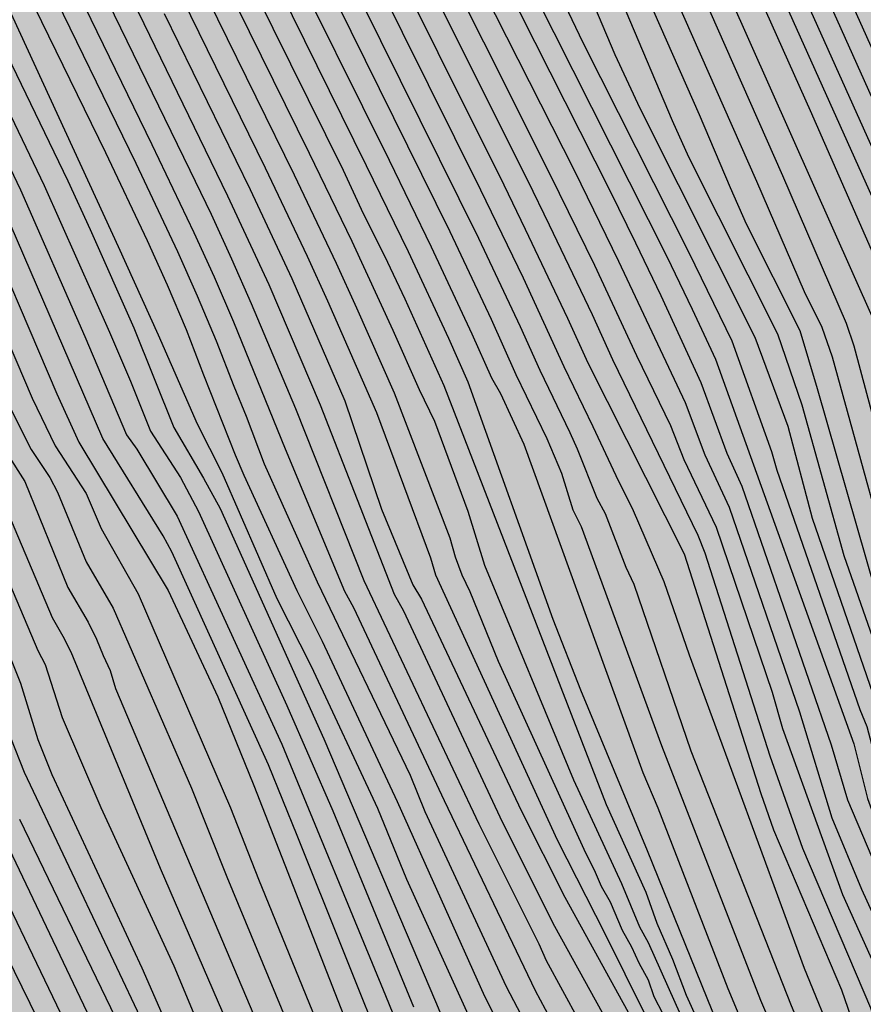
# Model space of a CAD drawing. Units: millimetres. Extents: x 582394 to 582744, y 4794790 to 4795041.
# Drawn here: x 582472 to 582494, y 4794957 to 4794982 of the extents above; entities that cross this region are included whole.
import ezdxf

# ---------------------------------------------------------------- set-up
doc = ezdxf.new("R2010")
doc.units = ezdxf.units.MM
doc.layers.add('020104', color=34, linetype='Continuous')
doc.layers.add('990504', color=63, linetype='Continuous')
doc.layers.add('020105', color=24, linetype='Continuous', lineweight=30)

msp = doc.modelspace()

# ---------------------------------------------------------------- hatches: boundary and pattern name
at = {"layer": '990504'}
msp.add_hatch(color=256, dxfattribs=at).paths.add_polyline_path([(582394.171, 4795040.2), (582492.438, 4795040.198), (582493.59, 4795035.449), (582494.248, 4795032.989), (582495.72, 4795028.427), (582496.11, 4795027.307), (582496.538, 4795026.334), (582497.508, 4795024.474), (582498.426, 4795022.602), (582499.29, 4795020.542), (582499.688, 4795019.454), (582500.032, 4795018.454), (582500.402, 4795017.202), (582500.682, 4795015.95), (582502.24, 4795010.482), (582503.073, 4795008.128), (582505.185, 4795002.862), (582506.591, 4794999.76), (582507.547, 4794997.884), (582508.021, 4794996.826), (582509.729, 4794992.282), (582511.051, 4794989.422), (582511.815, 4794987.478), (582512.795, 4794985.222), (582514.153, 4794981.884), (582514.513, 4794980.934), (582515.562, 4794977.792), (582516.022, 4794975.983), (582516.518, 4794974.635), (582517.016, 4794973.489), (582518.14, 4794971.211), (582520.374, 4794967.335), (582521.018, 4794966.503), (582521.546, 4794965.585), (582521.763, 4794965.05), (582523.813, 4794963.208), (582526.098, 4794959.442), (582528.09, 4794956.962), (582530.61, 4794954.377), (582536.023, 4794948.7), (582541.482, 4794942.344), (582542.643, 4794939.593), (582545.756, 4794935.62), (582549.065, 4794931.142), (582552.51, 4794927.719), (582559.657, 4794921.803), (582562.231, 4794919.62), (582568.292, 4794913.108), (582572.759, 4794908.621), (582576.256, 4794905.525), (582578.627, 4794903.192), (582581.073, 4794900.708), (582585.51, 4794895.618), (582587.373, 4794892.585), (582592.03, 4794886.713), (582594.312, 4794882.595), (582596.564, 4794881.094), (582598.846, 4794880.271), (582600.453, 4794879.831), (582602.054, 4794878.812), (582603.146, 4794876.867), (582603.123, 4794873.95), (582600.797, 4794872.384), (582599.454, 4794871.187), (582598.763, 4794869.658), (582599.699, 4794867.085), (582601.235, 4794864.055), (582603.618, 4794860.112), (582607.24, 4794856.89), (582611.23, 4794855.676), (582611.782, 4794855.571), (582614.155, 4794856.659), (582614.889, 4794857.283), (582616.086, 4794859.084), (582617.147, 4794859.73), (582618.95, 4794858.76), (582620.649, 4794857.238), (582624.732, 4794851.823), (582629.749, 4794847.005), (582632.506, 4794845.725), (582636.143, 4794844.414), (582639.428, 4794843.131), (582642.577, 4794840.641), (582648.75, 4794835.437), (582652.324, 4794832.717), (582655.278, 4794830.858), (582657.508, 4794829.81), (582659.791, 4794829.062), (582661.866, 4794827.361), (582663.561, 4794825.386), (582664.797, 4794822.71), (582665.911, 4794820.412), (582667.251, 4794818.088), (582670.08, 4794816.405), (582672.29, 4794816.011), (582675.082, 4794816.064), (582676.965, 4794815.647), (582677.937, 4794814.407), (582677.93, 4794813.502), (582677.443, 4794812.424), (582676.429, 4794811.35), (582673.691, 4794808.655), (582671.376, 4794805.252), (582669.526, 4794803.557), (582668.698, 4794803.765), (582667.519, 4794804.151), (582666.619, 4794804.913), (582664.791, 4794805.958), (582663.601, 4794804.76), (582661.788, 4794804.548), (582660.162, 4794805.642), (582658.991, 4794807.161), (582658.399, 4794808.675), (582657.836, 4794810.565), (582657.423, 4794812.43), (582656.642, 4794815.505), (582655.835, 4794818.479), (582653.546, 4794821.717), (582651.468, 4794822.915), (582649.331, 4794823.007), (582647.604, 4794820.958), (582647.087, 4794819.176), (582647.803, 4794817.385), (582648.917, 4794815.188), (582650.335, 4794813.089), (582652.726, 4794810.102), (582653.496, 4794808.813), (582654.738, 4794806.867), (582655.518, 4794803.717), (582654.496, 4794801.612), (582652.997, 4794799.688), (582652.553, 4794797.654), (582652.041, 4794796.476), (582650.883, 4794796.409), (582649.206, 4794797.403), (582647.936, 4794799.073), (582647.292, 4794800.386), (582645.158, 4794807.245), (582643.058, 4794818.604), (582642.227, 4794821.654), (582640.368, 4794821.895), (582638.648, 4794820.651), (582638.761, 4794818.965), (582640.1, 4794816.615), (582641.136, 4794814.092), (582641.319, 4794811.751), (582640.703, 4794810.147), (582639.538, 4794809.074), (582637.599, 4794808.863), (582636.444, 4794809.048), (582634.288, 4794809.971), (582631.515, 4794812.357), (582628.54, 4794814.644), (582625.661, 4794816.301), (582622.352, 4794817.786), (582615.813, 4794821.082), (582612.983, 4794822.714), (582608.403, 4794825.566), (582605.29, 4794826.32), (582602.984, 4794827.269), (582603.626, 4794828.924), (582604.936, 4794829.216), (582605.745, 4794829.788), (582608.69, 4794830.016), (582611.496, 4794828.737), (582614.674, 4794826.649), (582620.624, 4794821.924), (582623.227, 4794820.395), (582626.545, 4794820.042), (582627.781, 4794820.51), (582629.206, 4794822.661), (582629.439, 4794823.464), (582628.698, 4794825.206), (582627.778, 4794826.496), (582626.258, 4794828.369), (582622.616, 4794832.296), (582621.341, 4794833.262), (582619.811, 4794833.877), (582618.427, 4794833.737), (582617.432, 4794831.984), (582615.645, 4794831.772), (582610.681, 4794833.799), (582607.223, 4794835.436), (582604.568, 4794836.915), (582601.545, 4794839.555), (582597.85, 4794842.979), (582595.497, 4794844.457), (582593.472, 4794846.082), (582591.649, 4794847.757), (582589.579, 4794849.86), (582588.162, 4794852.084), (582585.533, 4794856.758), (582582.978, 4794858.136), (582579.978, 4794857.305), (582578.083, 4794856.213), (582574.19, 4794856.898), (582571.626, 4794860.414), (582569.891, 4794863.672), (582567.525, 4794866.558), (582566.018, 4794866.847), (582562.435, 4794868.535), (582558.954, 4794870.549), (582549.992, 4794876.077), (582546.194, 4794877.55), (582536.43, 4794883.744), (582530.544, 4794886.059), (582522.388, 4794891.136), (582516.241, 4794897.812), (582509.864, 4794906.627), (582505.385, 4794912.897), (582503.504, 4794915.352), (582500.189, 4794916.646), (582498.223, 4794915.757), (582496.788, 4794912.532), (582499.94, 4794903.427), (582511.683, 4794884.118), (582517.049, 4794879.619), (582520.438, 4794878.591), (582521.603, 4794877.512), (582521.149, 4794876.556), (582518.546, 4794875.993), (582514.811, 4794876.223), (582513.157, 4794878.249), (582510.876, 4794877.879), (582506.363, 4794878.455), (582502.44, 4794881.392), (582500.56, 4794883.972), (582495.766, 4794888.91), (582487.928, 4794895.674), (582484.211, 4794897.684), (582480.444, 4794898.253), (582476.218, 4794901.212), (582468.385, 4794906.498), (582459.899, 4794912.325), (582441.37, 4794921.36), (582433.085, 4794925.85), (582424.502, 4794930.895), (582417.222, 4794938.347), (582413.436, 4794944.379), (582407.236, 4794953.085), (582404.083, 4794956.619), (582402.682, 4794958.999), (582402.651, 4794965.227), (582402.209, 4794966.207), (582401.077, 4794968.105), (582400.499, 4794968.957), (582399.818, 4794969.713), (582396.994, 4794972.089), (582396.256, 4794972.813), (582395.57, 4794973.579), (582394.17, 4794975.275)])

# ---------------------------------------------------------------- linework, layer by layer
at = {"layer": '020104', "flags": 128}
for points, elevation in [([(582502.943, 4794954.219), (582501.745, 4794956.94), (582499.294, 4794962.854), (582499.171, 4794963.255), (582498.827, 4794964.15), (582498.25, 4794965.961), (582497.661, 4794968.312), (582497.366, 4794969.243), (582496.083, 4794974.544), (582487.949, 4794992.692)], 39), ([(582487.969, 4794991.359), (582495.555, 4794974.462), (582497.329, 4794967.218), (582498.14, 4794964.352), (582498.909, 4794962.05), (582501.42, 4794956.17), (582502.715, 4794953.467), (582504.31, 4794950.428), (582505.72, 4794947.89), (582505.987, 4794947.486), (582506.209, 4794947.094), (582506.396, 4794946.698), (582507.834, 4794944.098), (582508.008, 4794943.727), (582508.336, 4794943.171), (582510.108, 4794939.696), (582511.367, 4794937.65), (582513.923, 4794932.905), (582514.933, 4794931.292), (582516.501, 4794929.167), (582517.731, 4794927.854), (582522.232, 4794923.496), (582522.324, 4794923.364), (582528.519, 4794916.922)], 39.5), ([(582528.777, 4794919.325), (582526.411, 4794921.809), (582522.566, 4794925.621), (582522.288, 4794926.018), (582518.974, 4794929.504), (582517.936, 4794930.439), (582517.116, 4794931.342), (582515.823, 4794933.221), (582514.187, 4794935.473), (582512.881, 4794937.91), (582509.803, 4794943.546), (582508.113, 4794946.559), (582505.444, 4794950.708), (582503.384, 4794954.562), (582503.169, 4794955.004), (582499.275, 4794964.735), (582497.851, 4794969.872), (582497.689, 4794970.311), (582496.622, 4794974.628), (582496.067, 4794975.835), (582491.714, 4794985.534)], 38.5), ([(582527.602, 4794915.414), (582522.517, 4794920.793), (582517.649, 4794925.311), (582516.829, 4794926.09), (582516.542, 4794926.336), (582516.214, 4794926.582), (582514.983, 4794928.183), (582514.245, 4794929.372), (582513.503, 4794930.51), (582512.323, 4794932.616), (582510.086, 4794936.964), (582508.746, 4794939.071), (582507.777, 4794940.787), (582506.977, 4794942.535), (582505.897, 4794944.624), (582503.955, 4794948.612), (582501.726, 4794953.012), (582500.433, 4794955.487), (582498.208, 4794960.428), (582497.466, 4794962.275), (582496.926, 4794964.148), (582494.439, 4794974.29), (582492.162, 4794979.471), (582489.648, 4794985.11)], 40.5), ([(582479.076, 4794984.387), (582483.019, 4794976.405), (582484.064, 4794974.183), (582484.691, 4794972.782), (582485.481, 4794971.162), (582485.846, 4794970.282), (582486.139, 4794969.353), (582486.345, 4794968.93), (582488.386, 4794963.371), (582490.896, 4794956.916), (582491.701, 4794955.047), (582493.62, 4794950.474), (582494.695, 4794948.322), (582501.52, 4794934.822), (582503.679, 4794930.626), (582505.997, 4794926.275), (582507.199, 4794924.15), (582509.098, 4794921.241), (582510.032, 4794920.096), (582511.964, 4794917.87), (582522.692, 4794903.587), (582526.579, 4794899.925), (582529.288, 4794897.747)], 48.5), ([(582481.614, 4794984.458), (582484.987, 4794977.707), (582485.538, 4794976.576), (582486.623, 4794974.307), (582487.142, 4794973.161), (582489.303, 4794968.709), (582489.481, 4794968.263), (582491.136, 4794963.113), (582491.962, 4794960.765), (582493.69, 4794956.722), (582494.614, 4794953.816), (582496.882, 4794948.349), (582498.723, 4794944.35), (582499.635, 4794942.668), (582501.069, 4794939.881), (582503.235, 4794935.436), (582505.267, 4794931.45), (582505.478, 4794931.075), (582506.881, 4794928.387), (582509.315, 4794924.087), (582511.102, 4794921.689), (582522.34, 4794907.431)], 46.5), ([(582528.509, 4794902.74), (582525.082, 4794905.568), (582522.252, 4794908.393), (582512.99, 4794920.669), (582509.911, 4794924.469), (582507.399, 4794928.626), (582506.209, 4794930.767), (582505.492, 4794932.022), (582503.709, 4794935.579), (582501.294, 4794940.609), (582499.278, 4794944.578), (582498.657, 4794945.895), (582495.142, 4794954.007), (582493.997, 4794957.338), (582492.988, 4794959.588), (582491.467, 4794963.799), (582491.197, 4794964.719), (582489.778, 4794968.901), (582488.957, 4794970.617), (582488.621, 4794971.477), (582487.757, 4794973.256), (582486.691, 4794975.551), (582485.58, 4794977.825), (582482.18, 4794984.613)], 46), ([(582479.775, 4794984.267), (582483.746, 4794976.239), (582484.798, 4794974.003), (582485.297, 4794972.891), (582486.063, 4794971.314), (582486.247, 4794970.894), (582486.749, 4794969.647), (582486.954, 4794969.256), (582487.479, 4794967.898), (582487.68, 4794967.463), (582489.133, 4794963.24), (582491.673, 4794956.774), (582492.253, 4794955.407), (582494.845, 4794949.121), (582497.435, 4794943.767), (582504.103, 4794930.764), (582507.137, 4794925.023), (582508.368, 4794922.918), (582509.163, 4794921.757), (582510.747, 4794919.832), (582512.301, 4794918.101), (582522.604, 4794904.548)], 48), ([(582522.428, 4794906.47), (582511.335, 4794920.327), (582509.768, 4794922.165), (582508.955, 4794923.329), (582507.522, 4794925.949), (582501.808, 4794937.201), (582500.715, 4794939.429), (582497.888, 4794944.604), (582495.118, 4794950.924), (582494.265, 4794953.227), (582494.085, 4794953.625), (582493.433, 4794955.794), (582492.958, 4794957.163), (582491.233, 4794961.221), (582490.912, 4794962.145), (582488.966, 4794968.227), (582486.529, 4794973.066), (582486.013, 4794974.205), (582484.94, 4794976.464), (582484.393, 4794977.588), (582481.046, 4794984.302)], 47), ([(582476.714, 4794983.962), (582479.451, 4794978.394), (582480.531, 4794976.16), (582481.572, 4794973.907), (582482.24, 4794972.402), (582482.627, 4794971.598), (582483.475, 4794969.316), (582483.894, 4794967.945), (582486.156, 4794962.504), (582487.371, 4794959.875), (582487.83, 4794958.771), (582488.05, 4794958.378), (582490.861, 4794952.075)], 50.5), ([(582529.059, 4794907.795), (582525.75, 4794910.73), (582522.996, 4794913.528), (582522.232, 4794914.16), (582514.283, 4794923.981), (582513.102, 4794925.463), (582510.197, 4794929.442), (582507.615, 4794933.59), (582506.575, 4794935.798), (582505.636, 4794937.498), (582505.37, 4794938.035), (582502.135, 4794945.195), (582499.851, 4794950.116), (582498.427, 4794953.036), (582496.481, 4794957.533), (582495.039, 4794960.656), (582494.523, 4794962.057), (582494.163, 4794963.496), (582492.215, 4794969.129), (582491.595, 4794971.461), (582490.759, 4794973.72), (582487.845, 4794979.529), (582487.207, 4794980.886), (582485.846, 4794984.11)], 43.5), ([(582488.428, 4794956.561), (582488.202, 4794956.999), (582488.052, 4794957.423), (582487.815, 4794957.851), (582487.631, 4794958.259), (582487.396, 4794958.681), (582487.088, 4794959.401), (582486.861, 4794959.792), (582486.684, 4794960.209), (582486.47, 4794960.641), (582484.252, 4794965.501), (582483.536, 4794967.267), (582483.327, 4794967.694), (582483.162, 4794968.151), (582483.028, 4794968.629), (582481.613, 4794972.306), (582480.657, 4794974.468), (582480.14, 4794975.596), (582479.075, 4794977.84), (582476.158, 4794983.785)], 51), ([(582478.077, 4794983.796), (582480.898, 4794978.086), (582481.959, 4794975.904), (582482.98, 4794973.702), (582483.471, 4794972.593), (582485.632, 4794966.573), (582486.333, 4794964.784), (582488.021, 4794960.713), (582490.633, 4794954.258), (582491.254, 4794952.969), (582493.713, 4794948.081), (582496.649, 4794942.694), (582498.785, 4794938.284), (582503.691, 4794928.697), (582505.154, 4794926.138), (582507.459, 4794922.344), (582508.555, 4794920.761), (582511.975, 4794916.556), (582522.868, 4794901.664), (582523.998, 4794900.649), (582525.703, 4794898.941), (582528.286, 4794896.773)], 49.5), ([(582522.78, 4794902.626), (582511.628, 4794917.638), (582510.001, 4794919.571), (582508.754, 4794921.084), (582506.858, 4794923.992), (582505.388, 4794926.534), (582503.255, 4794930.487), (582501.726, 4794933.482), (582496.793, 4794943.259), (582494.045, 4794948.482), (582493.181, 4794950.224), (582491.148, 4794954.687), (582490.828, 4794955.403), (582490.074, 4794957.2), (582488.303, 4794961.784), (582487.921, 4794962.675), (582484.9, 4794971.009), (582484.309, 4794972.289), (582484.081, 4794972.687), (582483.586, 4794973.803), (582482.554, 4794976.015), (582481.484, 4794978.21), (582478.776, 4794983.679)], 49), ([(582473.711, 4794983.544), (582476.426, 4794977.966), (582476.962, 4794976.847), (582477.479, 4794975.72), (582477.982, 4794974.586), (582479.104, 4794971.917), (582480.839, 4794967.554), (582483.754, 4794961.388), (582485.278, 4794958.338), (582485.464, 4794957.919), (582486.286, 4794956.4)], 53), ([(582475.603, 4794983.608), (582478.332, 4794978.027), (582479.399, 4794975.783), (582479.915, 4794974.652), (582481.16, 4794971.817), (582482.527, 4794968.13), (582482.654, 4794967.699), (582485.738, 4794960.982), (582486.961, 4794958.59), (582488.952, 4794954.566), (582489.744, 4794952.757), (582493.052, 4794945.529), (582493.768, 4794944.174), (582496.129, 4794939.842), (582497.212, 4794937.71), (582500.118, 4794931.396), (582500.33, 4794930.97), (582502.484, 4794927.061), (582504.949, 4794923.308), (582506.353, 4794921.406), (582510.024, 4794916.796), (582510.326, 4794916.443)], 51.5), ([(582530.412, 4794910.975), (582526.997, 4794913.884), (582522.887, 4794918.188), (582522.56, 4794918.49), (582522.216, 4794918.775), (582515.017, 4794926.091), (582514.102, 4794927.238), (582512.215, 4794930.149), (582510.107, 4794934.054), (582509.886, 4794934.393), (582508.796, 4794936.578), (582507.508, 4794938.634), (582506.602, 4794940.245), (582501.847, 4794950.615), (582500.411, 4794953.271), (582498.902, 4794956.363), (582496.842, 4794960.868), (582496.497, 4794961.753), (582495.7, 4794964.563), (582495.547, 4794965.004), (582493.269, 4794973.497), (582493.079, 4794974.079), (582491.459, 4794977.817), (582488.99, 4794983.407)], 41.5), ([(582489.597, 4794983.54), (582493.753, 4794974.184), (582496.603, 4794963.097), (582497.003, 4794961.658), (582497.692, 4794960.075), (582499.755, 4794955.539), (582501.103, 4794952.975), (582502.498, 4794950.388), (582504.906, 4794945.086), (582506.189, 4794942.439), (582506.945, 4794940.722), (582507.14, 4794940.321), (582509.509, 4794936.524), (582511.704, 4794932.146), (582512.593, 4794930.418), (582514.463, 4794927.556), (582515.237, 4794926.582), (582516.506, 4794925.293), (582516.658, 4794925.121), (582520.069, 4794921.946), (582520.807, 4794921.29), (582522.212, 4794919.928), (582522.579, 4794919.625), (582527.341, 4794914.614)], 41), ([(582472.711, 4794982.956), (582475.055, 4794978.141), (582476.108, 4794975.904), (582476.612, 4794974.777), (582477.091, 4794973.637), (582477.536, 4794972.485), (582477.853, 4794971.724), (582478.307, 4794970.52), (582479.656, 4794967.526), (582482.007, 4794962.616), (582482.383, 4794961.696), (582484.443, 4794957.257), (582485.102, 4794955.998)], 54), ([(582485.694, 4794956.199), (582485.186, 4794957.151), (582482.88, 4794961.971), (582480.582, 4794966.862), (582480.354, 4794967.275), (582478.851, 4794970.888), (582477.537, 4794974.112), (582477.047, 4794975.249), (582476.535, 4794976.376), (582475.469, 4794978.611), (582473.3, 4794983.064)], 53.5), ([(582472.121, 4794982.848), (582474.28, 4794978.411), (582475.339, 4794976.183), (582475.845, 4794975.058), (582476.327, 4794973.923), (582476.766, 4794972.77), (582477.572, 4794970.744), (582477.796, 4794970.233), (582479.136, 4794967.306), (582479.78, 4794966.019), (582481.684, 4794961.954), (582483.898, 4794957.011), (582484.51, 4794955.797)], 54.5), ([(582470.377, 4794982.477), (582472.728, 4794977.579), (582474.383, 4794973.856), (582474.917, 4794972.609), (582475.422, 4794971.349), (582476.189, 4794970.169), (582476.644, 4794969.307), (582478.882, 4794964.389), (582480.046, 4794961.717), (582482.098, 4794956.747)], 56), ([(582470.955, 4794982.606), (582473.326, 4794977.697), (582473.898, 4794976.46), (582475.005, 4794973.97), (582476.019, 4794971.441), (582476.773, 4794970.153), (582477.192, 4794969.381), (582479.821, 4794963.539), (582482.65, 4794956.883), (582484.542, 4794952.366)], 55.5), ([(582483.881, 4794982.489), (582486.178, 4794977.944), (582487.296, 4794975.657), (582488.986, 4794972.073), (582489.485, 4794970.743), (582490.105, 4794969.421), (582491.886, 4794964.227), (582492.709, 4794961.536), (582493.457, 4794959.727), (582494.478, 4794957.492), (582495.141, 4794955.693)], 45.5), ([(582485.18, 4794982.407), (582488.517, 4794975.771), (582489.167, 4794974.436), (582489.752, 4794973.175), (582493.267, 4794963.417), (582493.609, 4794962.029), (582494.115, 4794960.631), (582495.578, 4794957.515), (582497.877, 4794952.004), (582502.216, 4794942.626), (582504.174, 4794938.08), (582506.078, 4794933.977), (582506.708, 4794932.707), (582510.611, 4794927.062), (582511.517, 4794925.886), (582514.626, 4794922.092), (582514.752, 4794921.967), (582519.396, 4794916.003), (582522.24, 4794911.853), (582522.926, 4794911.258), (582525.711, 4794908.452), (582527.929, 4794906.526), (582531.747, 4794903.395)], 44.5), ([(582528.358, 4794907.258), (582525.056, 4794910.262), (582522.97, 4794912.399), (582522.236, 4794913.007), (582518.438, 4794918.125), (582515.049, 4794922.331), (582514.006, 4794923.563), (582512.809, 4794925.062), (582507.649, 4794932.372), (582507.142, 4794933.198), (582505.168, 4794937.214), (582501.418, 4794945.539), (582497.773, 4794953.355), (582496.049, 4794957.465), (582494.802, 4794960.144), (582494.109, 4794961.927), (582493.601, 4794963.847), (582493.421, 4794964.277), (582491.316, 4794970.35), (582491.187, 4794970.822), (582490.18, 4794973.631), (582489.086, 4794975.865), (582486.4, 4794981.198), (582485.758, 4794982.545)], 44), ([(582469.799, 4794982.347), (582472.131, 4794977.463), (582473.761, 4794973.744), (582474.82, 4794971.256), (582475.082, 4794970.889), (582476.099, 4794969.193), (582478.757, 4794963.407), (582481.387, 4794957.028), (582483.216, 4794952.523), (582485.269, 4794948.089), (582487.433, 4794944.241), (582488.654, 4794942.345), (582492.976, 4794934.669), (582494.481, 4794932.103), (582494.883, 4794931.29), (582497.621, 4794926.509), (582500.053, 4794922.775), (582504.111, 4794917.372), (582504.448, 4794917.012), (582505.152, 4794916.307)], 56.5), ([(582488.747, 4794982.316), (582490.797, 4794977.682), (582492.002, 4794974.89), (582492.452, 4794973.982), (582492.715, 4794973.233), (582494.597, 4794966.4), (582494.753, 4794965.938), (582496.045, 4794961.729), (582499.477, 4794954.043), (582501.348, 4794950.49), (582505.872, 4794940.614), (582506.733, 4794938.91), (582507.04, 4794938.35), (582508.045, 4794936.708), (582509.354, 4794934.143), (582509.814, 4794933.364), (582511.176, 4794930.788), (582513.903, 4794926.722), (582522.22, 4794917.621), (582522.954, 4794917.014), (582526.653, 4794913.142), (582532.637, 4794908.006)], 42), ([(582475.769, 4794981.938), (582477.955, 4794977.472), (582479.006, 4794975.218), (582480.357, 4794972.111), (582481.281, 4794969.369), (582482.08, 4794967.449), (582482.297, 4794967.083), (582484.83, 4794961.727), (582485.931, 4794959.523), (582487.818, 4794956.102), (582488.671, 4794954.335), (582489.818, 4794951.654), (582492.65, 4794945.288), (582493.284, 4794944.096), (582495.7, 4794939.728), (582496.357, 4794938.418), (582499.232, 4794932.167), (582501.519, 4794927.803), (582502.043, 4794926.967), (582504.096, 4794923.798), (582504.63, 4794923.06), (582508.205, 4794918.375), (582509.483, 4794916.878), (582510.132, 4794916.157)], 52), ([(582522.228, 4794915.314), (582514.876, 4794924.075), (582514.56, 4794924.399), (582512.309, 4794927.22), (582511.203, 4794928.821), (582508.904, 4794932.611), (582508.372, 4794933.427), (582507.087, 4794936.063), (582506.104, 4794937.782), (582505.519, 4794938.916), (582504.097, 4794942.085), (582500.35, 4794950.241), (582498.684, 4794953.568), (582496.9, 4794957.598), (582496.728, 4794958.061), (582495.118, 4794961.698), (582494.967, 4794962.162), (582494.469, 4794964.026), (582493.017, 4794968.186), (582491.952, 4794972.006), (582491.332, 4794973.809), (582489.076, 4794978.296), (582488.663, 4794979.212), (582487.487, 4794981.986)], 43), ([(582504.845, 4794916.173), (582503.493, 4794917.541), (582501.089, 4794920.615), (582499.952, 4794922.201), (582497.261, 4794926.333), (582490.613, 4794937.842), (582488.137, 4794942.089), (582486.568, 4794944.469), (582485.341, 4794946.594), (582483.459, 4794950.583), (582482.657, 4794952.33), (582479.146, 4794961.091), (582478.416, 4794962.879), (582475.966, 4794968.283), (582475.75, 4794968.693), (582474.217, 4794971.162), (582471.535, 4794977.346)], 57), ([(582471.368, 4794974.641), (582472.422, 4794972.179), (582473.005, 4794970.975), (582473.79, 4794969.766), (582474.172, 4794968.877), (582475.112, 4794967.216), (582477.458, 4794961.788), (582478.165, 4794959.981), (582480.473, 4794954.329), (582480.785, 4794953.478), (582482.451, 4794949.946), (582484.08, 4794946.374), (582485.208, 4794944.243), (582487.099, 4794941.381), (582493.027, 4794931.641), (582494.088, 4794929.994), (582497.139, 4794924.845), (582499.526, 4794921.12), (582500.083, 4794920.346), (582501.293, 4794918.861), (582502.292, 4794917.757), (582502.621, 4794917.408), (582503.003, 4794917.095), (582504.421, 4794915.705)], 58), ([(582471.795, 4794972.07), (582472.399, 4794970.881), (582472.869, 4794970.169), (582473.07, 4794969.796), (582473.796, 4794968.03), (582474.476, 4794966.858), (582476.464, 4794962.289), (582477.359, 4794960.04), (582479.645, 4794954.533)], 58.5), ([(582471.782, 4794970.785), (582472.242, 4794970.067), (582473.331, 4794967.379), (582473.841, 4794966.501), (582474.054, 4794966.073), (582474.225, 4794965.655), (582474.405, 4794965.277), (582474.538, 4794964.821), (582479.145, 4794953.94)], 59), ([(582469.909, 4794970.496), (582472.129, 4794964.95), (582472.569, 4794963.521), (582472.925, 4794962.635), (582475.208, 4794957.729), (582476.6, 4794954.549), (582476.977, 4794953.652), (582477.678, 4794952.365), (582477.917, 4794951.986), (582480.491, 4794946.642), (582480.94, 4794945.776), (582482.728, 4794941.743), (582482.965, 4794941.335), (582485.151, 4794938.008), (582486.498, 4794935.997), (582487.125, 4794934.972), (582490.59, 4794930.236), (582493.018, 4794926.568), (582494.517, 4794924.102), (582496.553, 4794920.687), (582497.101, 4794919.906), (582499.026, 4794917.674), (582499.695, 4794916.983), (582500.054, 4794916.722)], 60.5), ([(582471.375, 4794970.276), (582472.934, 4794966.618), (582473.205, 4794966.143), (582473.403, 4794965.751), (582475.673, 4794960.264), (582478.588, 4794953.526)], 59.5), ([(582499.324, 4794916.692), (582498.965, 4794916.977), (582498.3, 4794917.578), (582496.775, 4794919.457), (582492.358, 4794926.584), (582492.051, 4794927.055), (582487.365, 4794933.945), (582487.067, 4794934.291), (582483.509, 4794939.711), (582482.481, 4794941.318), (582482.072, 4794942.204), (582481.52, 4794943.512), (582479.479, 4794947.486), (582477.322, 4794951.885), (582476.972, 4794952.465), (582475.941, 4794954.639), (582475.403, 4794955.993), (582472.229, 4794962.686), (582471.882, 4794963.563)], 61), ([(582470.633, 4794963.267), (582474.662, 4794954.822), (582475.465, 4794953.025), (582476.215, 4794951.519), (582478.468, 4794947.102), (582480.833, 4794942.855), (582481.007, 4794942.409), (582482.115, 4794940.215), (582482.88, 4794938.955), (582485.471, 4794934.521), (582485.767, 4794934.154), (582491.407, 4794926.03), (582495.879, 4794918.92), (582496.666, 4794917.784), (582497.245, 4794917.009), (582497.557, 4794916.656), (582497.926, 4794916.371), (582498.349, 4794916.145), (582501.072, 4794914.967), (582501.826, 4794914.605)], 62), ([(582469.551, 4794962.571), (582476.777, 4794947.826), (582477.015, 4794947.389), (582479.606, 4794943.207), (582480.282, 4794941.888), (582482.346, 4794937.968), (582484.046, 4794934.915), (582492.386, 4794922.553), (582496.331, 4794916.288)], 63), ([(582472.099, 4794961.507), (582474.898, 4794955.716), (582475.65, 4794953.947), (582476.499, 4794952.152), (582476.768, 4794951.702), (582478.976, 4794947.283), (582479.906, 4794945.597), (582481.829, 4794941.663), (582482.515, 4794940.438), (582482.781, 4794940.038), (582483.819, 4794938.324), (582488.594, 4794931.157), (582488.851, 4794930.821), (582491.883, 4794926.307), (582494.475, 4794922.086), (582496.33, 4794919.184), (582497.12, 4794918.1), (582497.718, 4794917.347), (582498.025, 4794917.012), (582498.374, 4794916.75)], 61.5)]:
    msp.add_lwpolyline(points, dxfattribs=dict(at, elevation=elevation))
at = {"layer": '020105', "flags": 128}
for points, elevation in [([(582481.515, 4795004.492), (582495.029, 4794974.381), (582496.836, 4794966.691), (582498.435, 4794961.517), (582501.01, 4794955.587), (582501.629, 4794954.35), (582507.657, 4794942.853), (582508.445, 4794941.124), (582509.941, 4794938.555), (582510.727, 4794937.307), (582511.6, 4794935.589), (582513.721, 4794931.707), (582514.218, 4794930.901), (582514.729, 4794930.148), (582515.012, 4794929.81), (582515.279, 4794929.45), (582516.46, 4794927.813), (582518.059, 4794926.131), (582522.204, 4794922.236), (582522.808, 4794921.579), (582527.932, 4794916.161), (582528.295, 4794915.828)], 40), ([(582480.479, 4794984.146), (582483.799, 4794977.469), (582484.879, 4794975.23), (582485.908, 4794972.988), (582486.644, 4794971.467), (582487.224, 4794970.221), (582487.669, 4794969.333), (582488.443, 4794967.536), (582489.085, 4794965.675), (582492.004, 4794957.723), (582492.806, 4794955.767)], 47.5), ([(582474.123, 4794984.027), (582477.382, 4794977.318), (582478.425, 4794975.061), (582479.73, 4794972.014), (582481.603, 4794967.213), (582481.846, 4794966.786), (582484.348, 4794961.436), (582485.673, 4794958.79), (582486.878, 4794956.601), (582489.333, 4794951.169), (582492.452, 4794944.511), (582494.958, 4794939.942), (582499.256, 4794930.924), (582501.56, 4794926.782), (582504.074, 4794923.099), (582504.695, 4794922.354), (582507.3, 4794918.768), (582508.684, 4794917.07), (582509.678, 4794915.97), (582511.754, 4794913.202), (582513.676, 4794910.542), (582523.413, 4794896.297), (582527.078, 4794892.908), (582529.798, 4794890.843)], 52.5), ([(582487.508, 4794983.537), (582489.337, 4794979.381), (582490.125, 4794977.523), (582490.535, 4794976.601), (582491.893, 4794973.896), (582492.337, 4794972.427), (582493.819, 4794967.246), (582494.966, 4794964.003), (582495.437, 4794962.178), (582495.575, 4794961.728), (582497.759, 4794956.72), (582499.2, 4794953.553), (582500.063, 4794951.907), (582500.849, 4794950.365), (582506.015, 4794939.092), (582506.572, 4794938.066), (582507.584, 4794936.353), (582508.921, 4794933.701), (582510.621, 4794930.691), (582511.975, 4794928.722), (582514.838, 4794924.816), (582522.224, 4794916.468)], 42.5), ([(582477.64, 4794983.368), (582480.312, 4794977.961), (582480.822, 4794976.868), (582481.364, 4794975.793), (582481.876, 4794974.702), (582482.861, 4794972.499), (582486.981, 4794961.872), (582487.986, 4794959.654), (582488.265, 4794958.862), (582488.667, 4794957.953), (582489.009, 4794957.038), (582491.056, 4794952.526), (582492.949, 4794948.562), (582495.221, 4794944.409), (582497.671, 4794939.582), (582501.513, 4794931.864), (582504.328, 4794926.679), (582506.125, 4794923.717), (582507.382, 4794921.829), (582508.178, 4794920.665), (582514.668, 4794912.551)], 50), ([(582471.346, 4794983.117), (582474.604, 4794976.031), (582475.616, 4794973.786), (582476.607, 4794971.531), (582477.236, 4794970.297), (582478.627, 4794967.1), (582479.502, 4794965.386), (582481.18, 4794961.784), (582481.921, 4794959.982), (582483.738, 4794955.981)], 55), ([(582484.411, 4794982.725), (582487.076, 4794977.446), (582487.729, 4794976.119), (582488.37, 4794974.787), (582489.384, 4794972.582), (582490.046, 4794970.789), (582490.426, 4794969.952), (582492.69, 4794963.388), (582493.104, 4794961.998), (582494.832, 4794957.909), (582495.029, 4794957.477), (582496.2, 4794954.389), (582496.376, 4794954.004), (582496.536, 4794953.573), (582499.205, 4794947.687), (582500.879, 4794944.1), (582502.599, 4794940.243), (582505.788, 4794933.508), (582506.449, 4794932.258), (582507.779, 4794930.176), (582508.435, 4794929.104), (582511.552, 4794924.728), (582514.325, 4794921.359), (582522.244, 4794910.7)], 45), ([(582470.94, 4794977.231), (582473.048, 4794972.288), (582473.611, 4794971.069), (582475.876, 4794967.304), (582477.129, 4794964.605), (582478.049, 4794962.356), (582481.595, 4794953.268), (582482.203, 4794951.922), (582484.081, 4794947.906), (582484.69, 4794946.487), (582486.459, 4794943.505), (582487.585, 4794941.875), (582489.915, 4794938.033), (582493.374, 4794932.141), (582494.157, 4794930.963), (582495.877, 4794928.027), (582499.242, 4794922.532), (582500.574, 4794920.594), (582503.008, 4794917.545), (582504.692, 4794915.88)], 57.5), ([(582470.679, 4794970.219), (582472.569, 4794965.785), (582472.751, 4794965.428), (582473.184, 4794964.086), (582474.164, 4794961.801), (582476.013, 4794957.784), (582477.717, 4794953.705), (582478.274, 4794952.689), (582482.588, 4794943.798), (582482.941, 4794942.889), (582483.362, 4794942.009), (582483.61, 4794941.605), (582485.014, 4794939.575), (582487.576, 4794935.45), (582487.9, 4794935.134), (582488.188, 4794934.8), (582493.054, 4794927.526), (582495.586, 4794923.335), (582497.683, 4794920.004), (582498.301, 4794919.246), (582499.947, 4794917.419), (582500.296, 4794917.135), (582500.666, 4794916.904), (582501.04, 4794916.624)], 60), ([(582470.005, 4794963.098), (582475.661, 4794951.336), (582477.673, 4794947.362), (582478.423, 4794946.115), (582480.602, 4794942.265), (582483.145, 4794937.524), (582485.443, 4794933.718), (582486.286, 4794932.574), (582490.932, 4794925.753), (582496.524, 4794917.009), (582497.053, 4794916.304)], 62.5)]:
    msp.add_lwpolyline(points, dxfattribs=dict(at, elevation=elevation))

doc.saveas('drawing.dxf')
